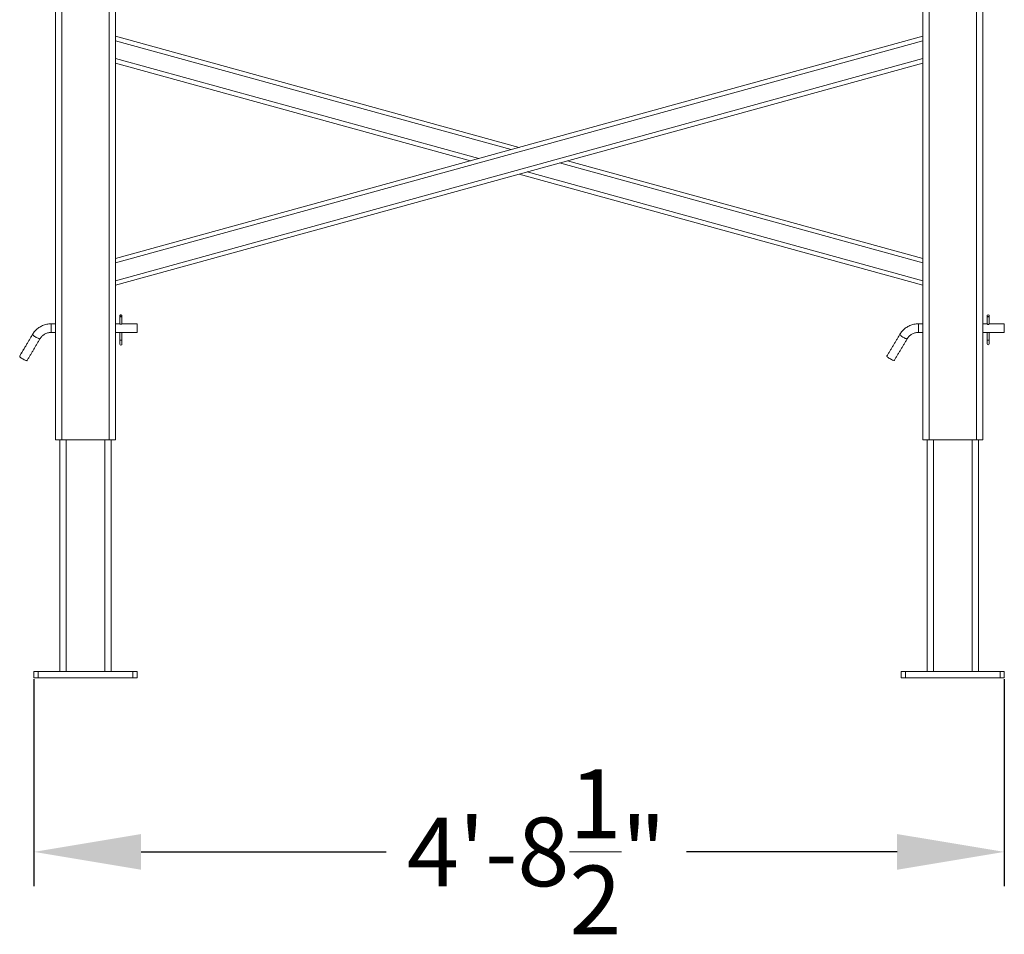
# Model space of a CAD drawing. Units: inches. Extents: x -84 to 737, y -534 to 262.
# Drawn here: x 123 to 180, y -534 to -481 of the extents above; entities that cross this region are included whole.
import ezdxf

# ---------------------------------------------------------------- set-up
doc = ezdxf.new("R2010")
doc.units = ezdxf.units.IN
doc.header["$LTSCALE"] = 12
doc.header["$PDMODE"] = 34
doc.header["$PDSIZE"] = 3.5
doc.styles.add('SLDTEXTSTYLE3', font='TXT', dxfattribs={"width": 0.75})
doc.dimstyles.new('SLDDIMSTYLE2', dxfattribs={"dimtxt": 6, "dimasz": 6.24, "dimexe": 0, "dimexo": 0.0625, "dimgap": 1.5, "dimtad": 0, "dimtih": 1, "dimtoh": 1, "dimrnd": 1e-09, "dimzin": 12, "dimdsep": 46, "dimtxsty": 'SLDTEXTSTYLE3', "dimsah": 1, "dimcen": 0.09, "dimadec": 0, "dimazin": 0, "dimtfac": 1, "dimtofl": 0, "dimtmove": 0, "dimatfit": 3, "dimfxl": 0, "dimtolj": 1, "dimtzin": 12, "dimarcsym": 0})

# ---------------------------------------------------------------- blocks, each defined once
blk = doc.blocks.new('*D33')
at = {"color": 0, "linetype": 'Continuous', "lineweight": -2}
for p, q in [((123.96, -519.33), (123.96, -531.398)), ((180.46, -519.33), (180.46, -531.398)), ((130.2, -529.398), (144.461, -529.398)), ((174.22, -529.398), (161.961, -529.398))]:
    blk.add_line(p, q, dxfattribs=at)
at = {"color": 0, "linetype": 'Continuous'}
for points in [[(130.2, -528.358), (130.2, -530.438), (123.96, -529.398)], [(174.22, -528.358), (174.22, -530.438), (180.46, -529.398)]]:
    blk.add_solid(points, dxfattribs=at)
at = {"layer": 'DEFPOINTS', "color": 0, "linetype": 'Continuous'}
for p in [(123.96, -519.268), (180.46, -519.268), (180.46, -529.398)]:
    blk.add_point(p, dxfattribs=at)
at = {"color": 0, "linetype": 'Continuous', "lineweight": 0, "insert": (153.211, -529.398), "char_height": 4, "attachment_point": 5, "style": 'SLDTEXTSTYLE3'}
blk.add_mtext('\\A1;4\'-8{\\H1.000000x;\\S1/2;}"', dxfattribs=at)

msp = doc.modelspace()

# ---------------------------------------------------------------- linework, layer by layer
at = {"color": 7, "linetype": 'Continuous', "lineweight": 15}
for p, q in [((125.2098, -505.3925), (125.2098, -445.8765)), ((125.5848, -445.7675), (125.5848, -505.3925)), ((128.3348, -505.3925), (128.3348, -445.7675)), ((128.7098, -445.8765), (128.7098, -505.3925)), ((175.7098, -445.8765), (175.7098, -505.3925)), ((176.0848, -505.3925), (176.0848, -445.7675)), ((178.8348, -445.7675), (178.8348, -505.3925)), ((179.2098, -505.3925), (179.2098, -445.8765)), ((128.7098, -494.8367), (175.7098, -481.8925)), ((128.7098, -481.8925), (152.2098, -488.3646)), ((128.7098, -495.096), (175.7098, -482.1518)), ((128.7098, -482.1518), (151.7391, -488.4942)), ((128.7098, -496.1332), (175.7098, -483.189)), ((128.7098, -483.189), (149.856, -489.0129)), ((128.7098, -496.3925), (175.7098, -483.4484)), ((128.7098, -483.4484), (149.3852, -489.1425)), ((154.5637, -489.2722), (175.7098, -495.096)), ((155.0345, -489.1425), (175.7098, -494.8367)), ((152.2098, -489.9204), (175.7098, -496.3925)), ((152.6806, -489.7908), (175.7098, -496.1332)), ((124.9598, -498.6425), (124.9598, -499.1425)), ((129.9598, -498.6425), (129.9598, -499.1425)), ((175.4598, -498.6425), (175.4598, -499.1425)), ((180.4598, -498.6425), (180.4598, -499.1425)), ((128.9598, -499.5789), (128.9598, -499.8199)), ((129.0848, -499.8199), (129.0848, -499.5789)), ((179.4598, -499.5717), (179.4598, -499.799)), ((179.5848, -499.799), (179.5848, -499.5717)), ((125.5848, -505.3925), (125.2098, -505.3925)), ((125.4598, -518.8925), (125.4598, -505.3925)), ((125.5848, -505.3925), (128.3348, -505.3925)), ((125.8348, -505.3925), (125.8348, -518.8925)), ((128.0848, -518.8925), (128.0848, -505.3925)), ((128.7098, -505.3925), (128.3348, -505.3925)), ((128.4598, -505.3925), (128.4598, -518.8925)), ((175.7098, -505.3925), (176.0848, -505.3925)), ((175.9598, -518.8925), (175.9598, -505.3925)), ((178.8348, -505.3925), (176.0848, -505.3925)), ((176.3348, -505.3925), (176.3348, -518.8925)), ((178.5848, -518.8925), (178.5848, -505.3925)), ((178.8348, -505.3925), (179.2098, -505.3925)), ((178.9598, -505.3925), (178.9598, -518.8925)), ((123.9598, -519.2675), (123.9598, -518.8925)), ((123.9598, -518.8925), (124.2098, -518.8925)), ((124.2098, -519.2675), (123.9598, -519.2675)), ((124.2098, -518.8925), (124.2098, -519.2675)), ((124.2098, -518.8925), (129.7098, -518.8925)), ((129.7098, -519.2675), (124.2098, -519.2675)), ((129.7098, -519.2675), (129.7098, -518.8925)), ((129.7098, -518.8925), (129.9598, -518.8925)), ((129.9598, -519.2675), (129.7098, -519.2675)), ((129.9598, -518.8925), (129.9598, -519.2675)), ((174.4598, -519.2675), (174.4598, -518.8925)), ((174.4598, -518.8925), (174.7098, -518.8925)), ((174.7098, -519.2675), (174.4598, -519.2675)), ((174.7098, -518.8925), (174.7098, -519.2675)), ((174.7098, -518.8925), (180.2098, -518.8925)), ((180.2098, -519.2675), (174.7098, -519.2675)), ((180.2098, -519.2675), (180.2098, -518.8925)), ((180.2098, -518.8925), (180.4598, -518.8925)), ((180.4598, -519.2675), (180.2098, -519.2675)), ((180.4598, -518.8925), (180.4598, -519.2675))]:
    msp.add_line(p, q, dxfattribs=at)
at = {"color": 7, "linetype": 'Continuous', "lineweight": 15, "flags": 128}
for points in [[(129.0848, -498.141), (129.0801, -498.1338), (129.0665, -498.1277), (129.0462, -498.1237), (129.0223, -498.1222), (128.9984, -498.1237), (128.9781, -498.1277), (128.9646, -498.1338), (128.9598, -498.141)], [(128.9598, -498.2146), (128.9646, -498.2193), (128.9781, -498.2233), (128.9984, -498.226), (129.0223, -498.2269), (129.0462, -498.226), (129.0665, -498.2233), (129.0801, -498.2193), (129.0848, -498.2146), (129.0801, -498.2099), (129.0665, -498.2059), (129.0462, -498.2033), (129.0223, -498.2023), (128.9984, -498.2033), (128.9781, -498.2059), (128.9646, -498.2099), (128.9598, -498.2146)], [(179.4598, -498.2217), (179.4646, -498.2275), (179.4781, -498.2324), (179.4984, -498.2357), (179.5223, -498.2369), (179.5462, -498.2357), (179.5665, -498.2324), (179.5801, -498.2275), (179.5848, -498.2217), (179.5801, -498.2159), (179.5665, -498.211), (179.5462, -498.2077), (179.5223, -498.2066), (179.4984, -498.2077), (179.4781, -498.211), (179.4646, -498.2159), (179.4598, -498.2217)], [(123.879, -499.2498), (123.8789, -499.2499), (123.8773, -499.2577)], [(123.8784, -499.2559), (123.8789, -499.267), (123.8914, -499.2856), (123.9156, -499.3098), (123.9502, -499.3383), (123.9932, -499.3693), (124.042, -499.4011), (124.0938, -499.4319), (124.1456, -499.4598), (124.1944, -499.4832), (124.2374, -499.5008), (124.272, -499.5115), (124.2962, -499.5148), (124.3087, -499.5104), (124.3092, -499.5097)], [(174.379, -499.2498), (174.3789, -499.2499), (174.3789, -499.2645), (174.3914, -499.2857), (174.4156, -499.3122), (174.4502, -499.3425), (174.4932, -499.3749), (174.542, -499.4074), (174.5938, -499.4382), (174.6456, -499.4654), (174.6944, -499.4876), (174.7374, -499.5034), (174.772, -499.5118), (174.7962, -499.5125), (174.8086, -499.5055)], [(128.9598, -499.5789), (128.9646, -499.5836), (128.9781, -499.5876), (128.9984, -499.5902), (129.0223, -499.5911), (129.0462, -499.5902), (129.0665, -499.5876), (129.0801, -499.5836), (129.0848, -499.5789), (129.0848, -499.5789)], [(179.4598, -499.5717), (179.4646, -499.5775), (179.4781, -499.5824), (179.4984, -499.5857), (179.5223, -499.5868), (179.5462, -499.5857), (179.5665, -499.5824), (179.5801, -499.5775), (179.5848, -499.5717), (179.5848, -499.5717)], [(123.1284, -500.5296), (123.1289, -500.5407), (123.1414, -500.5593), (123.1656, -500.5835), (123.2002, -500.612), (123.2432, -500.643), (123.292, -500.6748), (123.3438, -500.7056), (123.3956, -500.7335), (123.4444, -500.7569), (123.4874, -500.7745), (123.522, -500.7853), (123.5462, -500.7885), (123.5587, -500.7841), (123.5592, -500.7833)], [(123.129, -500.5101), (123.1289, -500.5103), (123.1289, -500.5249), (123.1298, -500.5273)], [(173.629, -500.5101), (173.6289, -500.5103), (173.6289, -500.5249), (173.6414, -500.5461), (173.6656, -500.5726), (173.7002, -500.6029), (173.7432, -500.6352), (173.792, -500.6678), (173.8438, -500.6985), (173.8956, -500.7258), (173.9444, -500.748), (173.9874, -500.7637), (174.022, -500.7722), (174.0462, -500.7729), (174.0586, -500.7658)]]:
    msp.add_lwpolyline(points, dxfattribs=at)
at = {"color": 7, "linetype": 'Continuous', "lineweight": 15}
for centre, radius, start, end in [((129.0223, -498.2233), 0.1115, 55.898593, 124.101407), ((179.5223, -498.2233), 0.1115, 55.898593, 124.101407), ((129.0223, -499.8199), 0.0625, 180, 0), ((179.5223, -499.799), 0.0625, 180, 0)]:
    msp.add_arc(centre, radius, start, end, dxfattribs=at)
for points in [[(128.9598, -498.1309), (128.9598, -498.141)], [(128.9598, -498.141), (128.9598, -498.2146)], [(129.0848, -498.141), (129.0848, -498.1309)], [(129.0848, -498.2146), (129.0848, -498.141)], [(179.4598, -498.1309), (179.4598, -498.2217)], [(179.5848, -498.2217), (179.5848, -498.1309)], [(125.2098, -498.6425), (124.9598, -498.6425)], [(128.9598, -498.6425), (128.7098, -498.6425)], [(128.9598, -498.2146), (128.9598, -498.6474)], [(129.0848, -498.6476), (129.0848, -498.2146)], [(129.9598, -498.6425), (129.0848, -498.6425)], [(175.7098, -498.6425), (175.4598, -498.6425)], [(179.4598, -498.6425), (179.2098, -498.6425)], [(179.4598, -498.2217), (179.4598, -498.65)], [(179.5848, -498.6502), (179.5848, -498.2217)], [(180.4598, -498.6425), (179.5848, -498.6425)], [(123.8784, -499.2559), (123.1284, -500.5296)], [(123.879, -499.2498), (123.129, -500.5101)], [(124.9598, -499.1425), (125.2098, -499.1425)], [(128.7098, -499.1425), (128.985, -499.1425)], [(128.9598, -499.1425), (128.9598, -499.5789)], [(129.0596, -499.1425), (129.9598, -499.1425)], [(129.0848, -499.5789), (129.0848, -499.1425)], [(174.379, -499.2498), (173.629, -500.5101)], [(175.4598, -499.1425), (175.7098, -499.1425)], [(179.2098, -499.1425), (179.5352, -499.1425)], [(179.4598, -499.1425), (179.4598, -499.5717)], [(179.5352, -499.1425), (180.4598, -499.1425)], [(179.5848, -499.5717), (179.5848, -499.1425)], [(123.5592, -500.7833), (124.3092, -499.5096)], [(174.0586, -500.7658), (174.8086, -499.5055)]]:
    msp.add_open_spline(points, degree=1, dxfattribs=at)
for points, knots in [([(124.9598, -498.6425), (124.9355, -498.6429), (124.8696, -498.6441), (124.7625, -498.656), (124.6401, -498.6813), (124.5209, -498.7187), (124.406, -498.7676), (124.2967, -498.8275), (124.1941, -498.8979), (124.099, -498.9779), (124.0127, -499.067), (123.9384, -499.1598), (123.8975, -499.2253), (123.8784, -499.2559)], [0, 0, 0, 0, 0.0558905, 0.1515392, 0.2472191, 0.3428923, 0.4385521, 0.5341888, 0.6297961, 0.7253691, 0.8209006, 0.9163881, 1, 1, 1, 1]), ([(128.9598, -498.6474), (128.9605, -498.6489), (128.9618, -498.652), (128.9722, -498.6579), (128.9877, -498.6635), (129.0074, -498.6672), (129.0286, -498.6678), (129.0488, -498.6654), (129.0662, -498.6605), (129.0787, -498.6546), (129.0849, -498.6499), (129.0842, -498.6481), (129.084, -498.6476)], [0, 0, 0, 0, 0.105142, 0.2102092, 0.3172286, 0.4258025, 0.5321905, 0.6360115, 0.7409179, 0.8487956, 0.9570197, 1, 1, 1, 1]), ([(175.4598, -498.6425), (175.4356, -498.6429), (175.3696, -498.644), (175.2625, -498.6559), (175.14, -498.681), (175.0207, -498.7181), (174.9058, -498.7666), (174.7964, -498.8261), (174.6936, -498.896), (174.5985, -498.9755), (174.5122, -499.064), (174.4383, -499.1556), (174.3977, -499.22), (174.379, -499.2498)], [0, 0, 0, 0, 0.0558512, 0.1517039, 0.2475892, 0.3434657, 0.4393222, 0.5351476, 0.630929, 0.7266588, 0.8223267, 0.9179268, 1, 1, 1, 1]), ([(179.4598, -498.65), (179.4605, -498.6518), (179.4618, -498.6555), (179.4722, -498.6623), (179.4877, -498.6684), (179.5074, -498.6725), (179.5286, -498.6732), (179.5488, -498.6705), (179.5663, -498.6651), (179.5787, -498.6585), (179.5849, -498.653), (179.5842, -498.6508), (179.584, -498.6502)], [0, 0, 0, 0, 0.1051442, 0.2102129, 0.3172351, 0.4258064, 0.5321943, 0.6360132, 0.7409169, 0.8487999, 0.9570219, 1, 1, 1, 1]), ([(124.3092, -499.5096), (124.3167, -499.4974), (124.3407, -499.4583), (124.3885, -499.3968), (124.4559, -499.3292), (124.5318, -499.2707), (124.6147, -499.2222), (124.7032, -499.1844), (124.796, -499.1582), (124.8822, -499.1445), (124.937, -499.1431), (124.9598, -499.1425)], [0, 0, 0, 0, 0.055876, 0.1788422, 0.3017264, 0.4244096, 0.5468917, 0.6691992, 0.7913507, 0.9133854, 1, 1, 1, 1]), ([(129.0596, -499.1424), (129.0568, -499.1424), (129.0486, -499.1425), (129.0309, -499.1421), (129.0102, -499.1421), (128.994, -499.1425), (128.987, -499.1424), (128.985, -499.1424)], [0, 0, 0, 0, 0.1334163, 0.3953732, 0.6503822, 0.9013118, 1, 1, 1, 1]), ([(174.8086, -499.5055), (174.8161, -499.4934), (174.84, -499.4549), (174.8877, -499.3942), (174.9549, -499.3275), (175.0306, -499.2697), (175.1134, -499.2218), (175.2017, -499.1844), (175.2943, -499.1584), (175.381, -499.1446), (175.4364, -499.1431), (175.4598, -499.1425)], [0, 0, 0, 0, 0.0558239, 0.1787635, 0.3015411, 0.4240025, 0.5461727, 0.6680828, 0.7897793, 0.9113085, 1, 1, 1, 1])]:
    msp.add_open_spline(points, degree=3, knots=knots, dxfattribs=at)

# ---------------------------------------------------------------- dimensions: what is measured, and where the dimension line sits
at = {"color": 7, "linetype": 'Continuous', "lineweight": 0}
dim = msp.add_linear_dim(base=(180.4598, -529.3977), p1=(123.9598, -519.2675), p2=(180.4598, -519.2675), dimstyle='SLDDIMSTYLE2', override={"dimtxt": 4, "dimexe": 2, "dimdec": 3, "dimlunit": 4}, dxfattribs=at)
dim.commit()
dim.dimension.update_dxf_attribs({"geometry": '*D33', "text_midpoint": (153.2109, -529.3977), "dimtype": 160})

doc.saveas('drawing.dxf')
